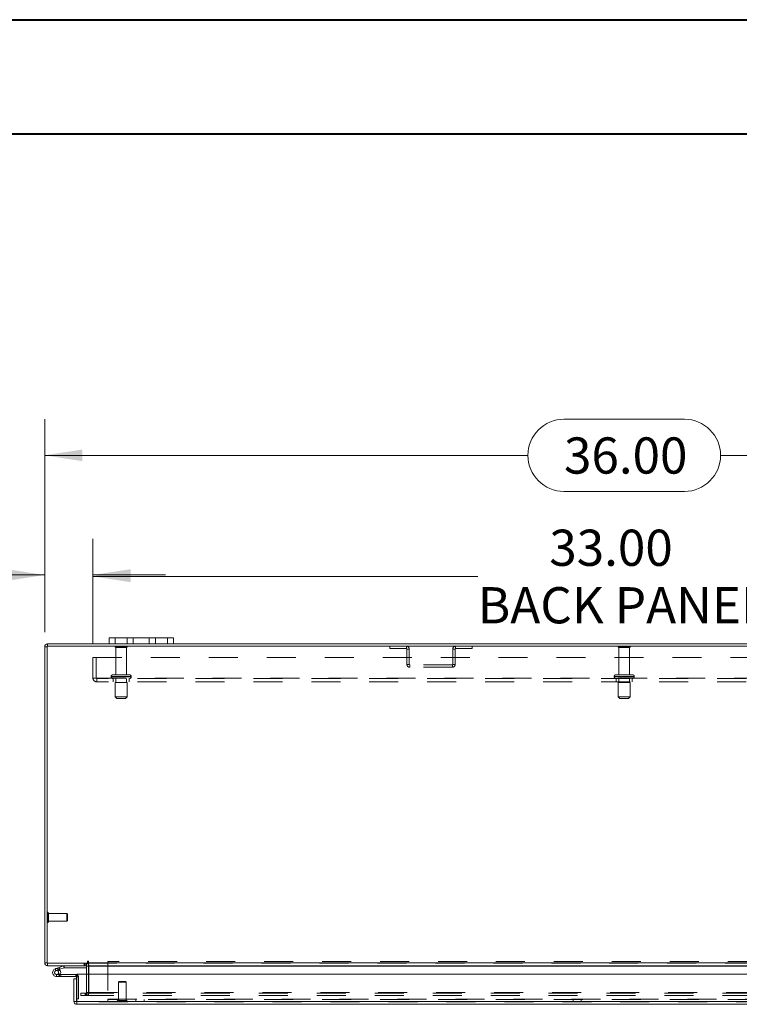
# Model space of a CAD drawing. Units: inches. Extents: x 0 to 23.4, y 0 to 16.5.
# Drawn here: x 3.7 to 6.1, y 13.1 to 16.5 of the extents above; entities that cross this region are included whole.
import ezdxf

# ---------------------------------------------------------------- set-up
doc = ezdxf.new("R2010")
doc.units = ezdxf.units.IN
doc.header["$MEASUREMENT"] = 0
doc.linetypes.add('HIDDEN', pattern=[0.075, 0.05, -0.025])
doc.styles.add('SLDTEXTSTYLE0', font='TXT', dxfattribs={"width": 0.75})
doc.dimstyles.new('SLDDIMSTYLE1', dxfattribs={"dimtxt": 0.125, "dimasz": 0.13, "dimexe": 0, "dimexo": 0.0625, "dimgap": 0.03125, "dimtad": 0, "dimtih": 1, "dimtoh": 1, "dimlfac": 9, "dimrnd": 1e-09, "dimzin": 4, "dimdsep": 46, "dimtxsty": 'SLDTEXTSTYLE0', "dimsah": 1, "dimcen": 0.09, "dimadec": 0, "dimazin": 1, "dimtfac": 1, "dimtofl": 0, "dimtmove": 0, "dimatfit": 3, "dimfxl": 1, "dimfrac": 2, "dimtolj": 1, "dimtzin": 12, "dimarcsym": 0})
doc.dimstyles.new('SLDDIMSTYLE2', dxfattribs={"dimtxt": 0.125, "dimasz": 0.13, "dimexe": 0, "dimexo": 0.0625, "dimgap": 0.03125, "dimtad": 0, "dimtih": 1, "dimtoh": 1, "dimlfac": 9, "dimrnd": 1e-09, "dimzin": 4, "dimdsep": 46, "dimtxsty": 'SLDTEXTSTYLE0', "dimsah": 1, "dimcen": 0.09, "dimadec": 0, "dimazin": 1, "dimtfac": 1, "dimtmove": 0, "dimatfit": 0, "dimfxl": 1, "dimfrac": 2, "dimtolj": 1, "dimtzin": 12, "dimarcsym": 0})

# ---------------------------------------------------------------- blocks, each defined once
blk = doc.blocks.new('_D_7')
at = {"color": 7, "linetype": 'Continuous', "lineweight": 0}
for p, q in [((3.7403, 14.4292), (3.7403, 15.1648)), ((5.5324, 15.1644), (5.9481, 15.1644)), ((7.7403, 14.4292), (7.7403, 15.1648)), ((3.7403, 15.0398), (5.4078, 15.0398)), ((7.7403, 15.0398), (6.0727, 15.0398)), ((5.9481, 14.9152), (5.5324, 14.9152))]:
    blk.add_line(p, q, dxfattribs=at)
for centre, start, end in [((5.5324, 15.0398), 90, 270), ((5.9481, 15.0398), 270, 90)]:
    blk.add_arc(centre, 0.1246, start, end, dxfattribs=at)
for points in [[(3.7403, 15.0398), (3.8703, 15.0198), (3.8703, 15.0598)], [(7.7403, 15.0398), (7.6103, 15.0598), (7.6103, 15.0198)]]:
    blk.add_solid(points, dxfattribs=at)
at = {"color": 7, "linetype": 'Continuous', "lineweight": 0, "insert": (5.5324, 15.1017, 0.0004), "char_height": 0.125, "attachment_point": 1, "style": 'SLDTEXTSTYLE0'}
blk.add_mtext('36.00', dxfattribs=at)
blk = doc.blocks.new('_D_9')
at = {"color": 7, "linetype": 'Continuous', "lineweight": 0}
for p, q in [((3.7403, 14.4292), (3.7403, 14.7517)), ((3.9069, 14.3913), (3.9069, 14.7517)), ((3.7403, 14.6267), (3.3711, 14.6267)), ((3.9069, 14.6267), (4.1569, 14.6267))]:
    blk.add_line(p, q, dxfattribs=at)
for points in [[(3.7403, 14.6267), (3.6103, 14.6467), (3.6103, 14.6067)], [(3.9069, 14.6267), (4.0369, 14.6067), (4.0369, 14.6467)]]:
    blk.add_solid(points, dxfattribs=at)
at = {"color": 7, "linetype": 'Continuous', "lineweight": 0, "char_height": 0.125, "attachment_point": 1, "style": 'SLDTEXTSTYLE0'}
for s, insert in [('1.50', (2.6319, 14.6886, 0.0004)), ('TYP', (3.1036, 14.6886, 0.0004))]:
    blk.add_mtext(s, dxfattribs=dict(at, insert=insert))
blk = doc.blocks.new('_D_10')
at = {"color": 7, "linetype": 'Continuous', "lineweight": 0}
for p, q in [((3.9069, 14.3913), (3.9069, 14.747)), ((7.5736, 14.3913), (7.5736, 14.747)), ((3.9069, 14.622), (5.235, 14.622)), ((7.5736, 14.622), (6.2455, 14.622))]:
    blk.add_line(p, q, dxfattribs=at)
for points in [[(3.9069, 14.622), (4.0369, 14.602), (4.0369, 14.642)], [(7.5736, 14.622), (7.4436, 14.642), (7.4436, 14.602)]]:
    blk.add_solid(points, dxfattribs=at)
at = {"color": 7, "linetype": 'Continuous', "lineweight": 0, "char_height": 0.125, "attachment_point": 1, "style": 'SLDTEXTSTYLE0'}
for s, insert in [('33.00', (5.4817, 14.7832, 0.0004)), ('BACK PANEL', (5.235, 14.5847, 0.0004))]:
    blk.add_mtext(s, dxfattribs=dict(at, insert=insert))

msp = doc.modelspace()

# ---------------------------------------------------------------- linework, layer by layer
at = {"color": 7, "linetype": 'Continuous', "lineweight": 40}
for p, q in [((0.0031, 16.54389), (23.38893, 16.54389)), ((0.98736, 16.15019), (22.99523, 16.15019))]:
    msp.add_line(p, q, dxfattribs=at)
at = {"color": 7, "linetype": 'Continuous', "lineweight": 15}
for p, q in [((3.74855, 14.38067), (3.74855, 13.28616)), ((7.73195, 14.38067), (3.74855, 14.38067)), ((3.75, 14.38067), (3.75, 14.38897)), ((3.96247, 14.38897), (3.75, 14.38897)), ((3.96247, 14.38897), (3.96247, 14.40986)), ((3.96247, 14.40986), (3.98358, 14.40986)), ((3.98358, 14.38897), (3.96247, 14.38897)), ((3.98358, 14.40986), (3.98358, 14.38897)), ((4.16358, 14.40986), (3.98358, 14.40986)), ((4.16358, 14.38897), (3.98358, 14.38897)), ((4.16358, 14.38897), (4.16358, 14.40986)), ((4.16358, 14.40986), (4.1847, 14.40986)), ((4.1847, 14.38897), (4.16358, 14.38897)), ((4.1847, 14.40986), (4.1847, 14.38897)), ((7.29581, 14.38897), (4.1847, 14.38897)), ((3.74025, 13.28761), (3.74025, 14.37923)), ((3.74855, 14.37923), (3.74025, 14.37923)), ((3.74855, 13.28761), (3.74025, 13.28761)), ((3.74855, 13.28616), (3.88752, 13.28616)), ((3.75, 13.28616), (3.75, 13.27786)), ((3.88473, 13.27786), (3.75, 13.27786)), ((3.77688, 13.26714), (3.78993, 13.27189)), ((3.77688, 13.26714), (3.77926, 13.26062)), ((3.77926, 13.26062), (3.79231, 13.26537)), ((3.79145, 13.26392), (3.78654, 13.25901)), ((3.78993, 13.27189), (3.80494, 13.27735)), ((3.78993, 13.27189), (3.79231, 13.26537)), ((3.79145, 13.26392), (3.79056, 13.26473)), ((3.79231, 13.26537), (3.80732, 13.27083)), ((3.80732, 13.27083), (3.80494, 13.27735)), ((3.80781, 13.27092), (3.80781, 13.27786)), ((3.80781, 13.27092), (3.88473, 13.27092)), ((3.88473, 13.27786), (3.88473, 13.28616)), ((3.88473, 13.27642), (3.88473, 13.24865)), ((3.88752, 13.29176), (3.88752, 13.28616)), ((3.89167, 13.28761), (3.89167, 13.29176)), ((3.89167, 13.28761), (7.58883, 13.28761)), ((3.89167, 13.27786), (3.89167, 13.28761)), ((7.58883, 13.27786), (3.89167, 13.27786)), ((3.89167, 13.27786), (3.89167, 13.27642)), ((3.89167, 13.24865), (3.89167, 13.27642)), ((3.78163, 13.2402), (3.79552, 13.2402)), ((3.79366, 13.24715), (3.79552, 13.24715)), ((3.79552, 13.24715), (3.79552, 13.2402)), ((3.8483, 13.24715), (3.79552, 13.24715)), ((3.8483, 13.2402), (3.79552, 13.2402)), ((3.84145, 13.1542), (3.84145, 13.23279)), ((3.84975, 13.23279), (3.84145, 13.23279)), ((3.8483, 13.2402), (3.8483, 13.24715)), ((3.84975, 13.23279), (3.84975, 13.23876)), ((3.84975, 13.1542), (3.84975, 13.23279)), ((3.85132, 13.1542), (3.85132, 13.24865)), ((3.85132, 13.24865), (7.62668, 13.24865)), ((3.84975, 13.16387), (3.85132, 13.16387)), ((3.84145, 13.1542), (3.84975, 13.1542)), ((3.85119, 13.15276), (3.85119, 13.14446)), ((7.62681, 13.14446), (3.85119, 13.14446)), ((7.62668, 13.1542), (3.85132, 13.1542))]:
    msp.add_line(p, q, dxfattribs=at)
at = {"color": 7, "linetype": 'HIDDEN', "lineweight": 0}
for p, q in [((3.75, 14.38067), (3.75, 14.38897)), ((3.98358, 14.38897), (3.98358, 14.40986)), ((4.0247, 14.40986), (4.0247, 14.38897)), ((4.04581, 14.38897), (4.04581, 14.40986)), ((4.04581, 14.40986), (4.04581, 14.38897)), ((4.10136, 14.38897), (4.10136, 14.40986)), ((4.12247, 14.38897), (4.12247, 14.40986)), ((4.16358, 14.40986), (4.16358, 14.38897)), ((4.93188, 14.38067), (4.93188, 14.37237)), ((4.98881, 14.37237), (4.98881, 14.38067)), ((5.15836, 14.37237), (5.15836, 14.38067)), ((5.21528, 14.38067), (5.21528, 14.37237)), ((3.74855, 14.37923), (3.74025, 14.37923)), ((4.02525, 14.37945), (3.98303, 14.37945)), ((4.02247, 14.37667), (3.98581, 14.37667)), ((3.98581, 14.37667), (3.98581, 14.28167)), ((4.02247, 14.28167), (4.02247, 14.37667)), ((4.93188, 14.37237), (4.98881, 14.37237)), ((4.99025, 14.37093), (4.99855, 14.37093)), ((4.99025, 14.37093), (4.99025, 14.31819)), ((4.99855, 14.37093), (4.99855, 14.31819)), ((5.15692, 14.37093), (5.14862, 14.37093)), ((5.14862, 14.31819), (5.14862, 14.37093)), ((5.15692, 14.31819), (5.15692, 14.37093)), ((5.15836, 14.37237), (5.21528, 14.37237)), ((5.75889, 14.37945), (5.71914, 14.37945)), ((5.75644, 14.37667), (5.72192, 14.37667)), ((5.72192, 14.37667), (5.72192, 14.28167)), ((5.75858, 14.37667), (5.75644, 14.37667)), ((5.75858, 14.28167), (5.75858, 14.37667)), ((5.76136, 14.37945), (5.75889, 14.37945)), ((3.90692, 14.34134), (7.57358, 14.34134)), ((3.90692, 14.27101), (3.90692, 14.34134)), ((3.91847, 14.34134), (3.91847, 14.27101)), ((4.99855, 14.31819), (4.99025, 14.31819)), ((5, 14.31675), (5, 14.30845)), ((5.14717, 14.31675), (5, 14.31675)), ((5.14717, 14.31675), (5.14717, 14.30845)), ((5.14862, 14.31819), (5.15692, 14.31819)), ((4.03331, 14.28167), (3.97497, 14.28167)), ((5.14717, 14.30845), (5, 14.30845)), ((5.766, 14.28167), (5.71108, 14.28167)), ((5.76942, 14.28167), (5.766, 14.28167)), ((3.90692, 14.27101), (3.91992, 14.27101)), ((3.91992, 14.27101), (7.56058, 14.27101)), ((3.91992, 14.27101), (3.91992, 14.25801)), ((7.56058, 14.26956), (3.91992, 14.26956)), ((7.56058, 14.25801), (3.91992, 14.25801)), ((4.03873, 14.27612), (3.96942, 14.27612)), ((3.96942, 14.27612), (4.03868, 14.27612)), ((3.96942, 14.27612), (3.96942, 14.27512)), ((4.03873, 14.27512), (3.96942, 14.27512)), ((3.96942, 14.27512), (4.03868, 14.27512)), ((4.03886, 14.27612), (3.96962, 14.27612)), ((4.03886, 14.27512), (3.96962, 14.27512)), ((3.97636, 14.26956), (3.97636, 14.25801)), ((4.02497, 14.25567), (3.98331, 14.25567)), ((3.98331, 14.25567), (3.98331, 14.20567)), ((3.98581, 14.26956), (3.98581, 14.25567)), ((4.02247, 14.25567), (4.02247, 14.26956)), ((4.02497, 14.20567), (4.02497, 14.25567)), ((4.03192, 14.25801), (4.03192, 14.26956)), ((4.03886, 14.27512), (4.03886, 14.27612)), ((5.70553, 14.27612), (5.70553, 14.27512)), ((5.77492, 14.27612), (5.70558, 14.27612)), ((5.77492, 14.27512), (5.70558, 14.27512)), ((5.70567, 14.27612), (5.77497, 14.27612)), ((5.70567, 14.27512), (5.77497, 14.27512)), ((5.71247, 14.26956), (5.71247, 14.25801)), ((5.75864, 14.25567), (5.71942, 14.25567)), ((5.71942, 14.25567), (5.71942, 14.20567)), ((5.72192, 14.26956), (5.72192, 14.25567)), ((5.75858, 14.25567), (5.75858, 14.26956)), ((5.76108, 14.25567), (5.75864, 14.25567)), ((5.76108, 14.20567), (5.76108, 14.25567)), ((5.76803, 14.25801), (5.76803, 14.26956)), ((5.77497, 14.27512), (5.77497, 14.27612)), ((4.02497, 14.20567), (3.98331, 14.20567)), ((3.98331, 14.20567), (3.98886, 14.20012)), ((4.01942, 14.20012), (3.98886, 14.20012)), ((4.01942, 14.20012), (4.02497, 14.20567)), ((5.75864, 14.20567), (5.71942, 14.20567)), ((5.71942, 14.20567), (5.72497, 14.20012)), ((5.75374, 14.20012), (5.72497, 14.20012)), ((5.75553, 14.20012), (5.75374, 14.20012)), ((5.75553, 14.20012), (5.76108, 14.20567)), ((5.76108, 14.20567), (5.75864, 14.20567)), ((3.75083, 13.46203), (3.75065, 13.46203)), ((3.75065, 13.42709), (3.75065, 13.46199)), ((3.75083, 13.42709), (3.75083, 13.46199)), ((3.75293, 13.45107), (3.75293, 13.45993)), ((3.81636, 13.45765), (3.75293, 13.45765)), ((3.75293, 13.42913), (3.75293, 13.45107)), ((3.75293, 13.4314), (3.81636, 13.4314)), ((3.81636, 13.45011), (3.81636, 13.45765)), ((3.81854, 13.45546), (3.81636, 13.45765)), ((3.81636, 13.4314), (3.81636, 13.45011)), ((3.81636, 13.4314), (3.81854, 13.43359)), ((3.81854, 13.44918), (3.81854, 13.45546)), ((3.81854, 13.43359), (3.81854, 13.44918)), ((3.75065, 13.42703), (3.75083, 13.42703)), ((3.95815, 13.29217), (3.95815, 13.1625)), ((7.1977, 13.29217), (3.95815, 13.29217)), ((3.74855, 13.28761), (3.74025, 13.28761)), ((3.75, 13.28616), (3.75, 13.27786)), ((3.77926, 13.26062), (3.77688, 13.26714)), ((3.78993, 13.27189), (3.79231, 13.26537)), ((3.80732, 13.27083), (3.80494, 13.27735)), ((3.80781, 13.27092), (3.80781, 13.27786)), ((3.87706, 13.28616), (3.87706, 13.27786)), ((3.87913, 13.27786), (3.87913, 13.28616)), ((3.88328, 13.27786), (3.88328, 13.28616)), ((3.88473, 13.28605), (3.88328, 13.28616)), ((3.88473, 13.27642), (3.88473, 13.27786)), ((3.88473, 13.27642), (3.89303, 13.27642)), ((7.58883, 13.28761), (3.89167, 13.28761)), ((7.58883, 13.28616), (3.89167, 13.28616)), ((3.89167, 13.27642), (7.58883, 13.27642)), ((3.89167, 13.27642), (3.89303, 13.27642)), ((3.89303, 13.27642), (3.89303, 13.18479)), ((3.78163, 13.24715), (3.78163, 13.2402)), ((3.78163, 13.24715), (3.79366, 13.24715)), ((3.79381, 13.24741), (3.78772, 13.25075)), ((3.8483, 13.2402), (3.8483, 13.24715)), ((3.84975, 13.23876), (3.85669, 13.23876)), ((3.85132, 13.23876), (3.85669, 13.23876)), ((3.85669, 13.16387), (3.85669, 13.23876)), ((3.88473, 13.24865), (3.88473, 13.18479)), ((3.89167, 13.18479), (3.89167, 13.24865)), ((3.99718, 13.22275), (3.99499, 13.22056)), ((4.02037, 13.22056), (3.99499, 13.22056)), ((3.99499, 13.22056), (3.99499, 13.15713)), ((4.01905, 13.22275), (3.99718, 13.22275)), ((4.02124, 13.22056), (4.01905, 13.22275)), ((4.02124, 13.22056), (4.02037, 13.22056)), ((4.02124, 13.15713), (4.02124, 13.22056)), ((3.85132, 13.16387), (3.85669, 13.16387)), ((3.86525, 13.17505), (3.86525, 13.18335)), ((3.8656, 13.18335), (3.86525, 13.18335)), ((3.8656, 13.17505), (3.86525, 13.17505)), ((3.8656, 13.17505), (3.8656, 13.18335)), ((3.8656, 13.18335), (3.87949, 13.18335)), ((3.87949, 13.17505), (3.8656, 13.17505)), ((3.87949, 13.17505), (3.87949, 13.18335)), ((3.87949, 13.18335), (7.60101, 13.18335)), ((3.87949, 13.17505), (7.60101, 13.17505)), ((3.88328, 13.18335), (3.88328, 13.17505)), ((3.88473, 13.18479), (3.89303, 13.18479)), ((3.88508, 13.18335), (3.88508, 13.17505)), ((3.89167, 13.18479), (7.58883, 13.18479)), ((3.89167, 13.18479), (3.89167, 13.18335)), ((3.89167, 13.18335), (3.89167, 13.17505)), ((3.95815, 13.1625), (7.1977, 13.1625)), ((3.95815, 13.15276), (3.95815, 13.1625)), ((7.1977, 13.16106), (3.95815, 13.16106)), ((4.02249, 13.15713), (3.99271, 13.15713)), ((4.02351, 13.15713), (4.02249, 13.15713)), ((4.05537, 13.16106), (4.05537, 13.15276)), ((4.08315, 13.15276), (4.08315, 13.16106)), ((5.56403, 13.16106), (5.56403, 13.15276)), ((5.59181, 13.15276), (5.59181, 13.16106)), ((7.62681, 13.15276), (3.85119, 13.15276)), ((3.85132, 13.1542), (7.62668, 13.1542)), ((3.99061, 13.15503), (3.99061, 13.15486)), ((4.02557, 13.15503), (3.99067, 13.15503)), ((4.02557, 13.15486), (3.99067, 13.15486)), ((4.02561, 13.15486), (4.02561, 13.15503))]:
    msp.add_line(p, q, dxfattribs=at)
at = {"color": 8, "linetype": 'Continuous', "lineweight": 15}
for p, q in [((3.88473, 13.27642), (3.89167, 13.27642)), ((3.89167, 13.27642), (7.32056, 13.27642)), ((3.84975, 13.23876), (3.85132, 13.23876))]:
    msp.add_line(p, q, dxfattribs=at)
at = {"color": 7, "linetype": 'Continuous', "lineweight": 15, "flags": 128}
msp.add_lwpolyline([(3.8483, 13.24715), (3.84994, 13.24699), (3.85132, 13.24659)], dxfattribs=at)
at = {"color": 7, "linetype": 'Continuous', "lineweight": 15}
for centre, radius, start, end in [((3.75, 14.37923), 0.00974, 90, 180), ((3.8896, 13.29176), 0.00208, 0, 180), ((3.75, 13.28761), 0.00974, 180, 270), ((3.78163, 13.25409), 0.01389, 110, 200), ((3.78163, 13.25409), 0.00694, 110, 45.05413), ((3.78163, 13.25409), 0.00694, 45.05413, 110), ((3.78163, 13.25409), 0.01389, 290, 20), ((3.78163, 13.25409), 0.01389, 20, 45.05413), ((3.80781, 13.26947), 0.00839, 90, 110), ((3.80781, 13.26947), 0.00144, 90, 110), ((3.88328, 13.27642), 0.00144, 0, 90), ((3.88328, 13.27642), 0.00974, 30.58341, 81.47548), ((3.78163, 13.25409), 0.01389, 200, 290), ((3.8483, 13.23876), 0.00144, 0, 90)]:
    msp.add_arc(centre, radius, start, end, dxfattribs=at)
at = {"color": 7, "linetype": 'HIDDEN', "lineweight": 0}
for centre, radius, start, end in [((3.75, 14.37923), 0.00144, 90, 180), ((3.98533, 14.37789), 0.00278, 90, 145.9442), ((4.02295, 14.37789), 0.00278, 34.0558, 90), ((4.98881, 14.37093), 0.00974, 0, 90), ((5.15836, 14.37093), 0.00974, 90, 180), ((5.72144, 14.37789), 0.00278, 90, 145.9442), ((5.75906, 14.37789), 0.00278, 34.0558, 90), ((3.98581, 14.37945), 0.00278, 180, 270), ((4.02247, 14.37945), 0.00278, 270, 0), ((4.98881, 14.37093), 0.00144, 0, 90), ((5.15836, 14.37093), 0.00144, 90, 180), ((5.72192, 14.37945), 0.00278, 180, 270), ((5.75858, 14.37945), 0.00278, 270, 0), ((5, 14.31819), 0.00974, 180, 270), ((5, 14.31819), 0.00144, 180, 270), ((5.14717, 14.31819), 0.00974, 270, 0), ((5.14717, 14.31819), 0.00144, 270, 0), ((3.97497, 14.27612), 0.00556, 90, 180), ((4.03331, 14.27612), 0.00556, 0, 90), ((5.71108, 14.27612), 0.00556, 90, 180), ((5.76942, 14.27612), 0.00556, 0, 90), ((3.91992, 14.27101), 0.013, 180, 270), ((3.91992, 14.27101), 0.00144, 180, 270), ((3.97497, 14.27512), 0.00556, 180, 270), ((4.03331, 14.27512), 0.00556, 270, 0), ((5.71108, 14.27512), 0.00556, 180, 270), ((5.76942, 14.27512), 0.00556, 270, 0), ((3.75065, 13.45993), 0.0021, 90, 180), ((3.75083, 13.45993), 0.0021, 0, 90), ((3.75065, 13.42913), 0.0021, 180, 270), ((3.75083, 13.42913), 0.0021, 270, 0), ((3.75, 13.28761), 0.00144, 180, 270), ((3.78163, 13.25409), 0.01389, 50, 110), ((3.88328, 13.27642), 0.00974, 0, 30.58341), ((3.8483, 13.23876), 0.00839, 360, 68.9306), ((3.88328, 13.18479), 0.00974, 270, 0), ((3.88328, 13.18479), 0.00144, 270, 0), ((3.99271, 13.15503), 0.0021, 90, 180), ((4.02351, 13.15503), 0.0021, 0, 90), ((3.99271, 13.15486), 0.0021, 180, 270), ((4.02351, 13.15486), 0.0021, 270, 0)]:
    msp.add_arc(centre, radius, start, end, dxfattribs=at)
at = {"color": 7, "linetype": 'Continuous', "lineweight": 15}
for points in [[(3.84145, 13.1542), (3.84159, 13.15293), (3.84188, 13.15037), (3.84414, 13.14715), (3.84736, 13.1449), (3.84991, 13.14461), (3.85119, 13.14446)], [(3.84975, 13.1542), (3.84977, 13.15401), (3.84981, 13.15364), (3.85014, 13.15316), (3.85062, 13.15282), (3.851, 13.15278), (3.85119, 13.15276)], [(3.85119, 13.14446), (3.8512, 13.14461), (3.85122, 13.1449), (3.85125, 13.14715), (3.85128, 13.15037), (3.85131, 13.15293), (3.85132, 13.1542)]]:
    msp.add_open_spline(points, degree=3, dxfattribs=at)

# ---------------------------------------------------------------- dimensions: what is measured, and where the dimension line sits
at = {"color": 7, "linetype": 'Continuous', "lineweight": 0}
dim = msp.add_linear_dim(base=(7.74025, 15.03978), p1=(3.74025, 14.37923), p2=(7.74025, 14.37923), dimstyle='SLDDIMSTYLE1', dxfattribs=at)
dim.commit()
dim.dimension.update_dxf_attribs({"geometry": '_D_7', "text_midpoint": (5.74025, 15.03978), "dimtype": 160})
for base, p2, text, dimstyle, picture, middle in [((7.57358, 14.62204), (7.57358, 14.34134), '<>\\PBACK PANEL', 'SLDDIMSTYLE1', '_D_10', (5.74025, 14.62204)), ((3.74025, 14.62669), (3.74025, 14.37923), '<> TYP', 'SLDDIMSTYLE2', '_D_9', (3.00149, 14.62669))]:
    dim = msp.add_linear_dim(base=base, p1=(3.90692, 14.34134), p2=p2, text=text, dimstyle=dimstyle, dxfattribs=at)
    dim.commit()
    dim.dimension.update_dxf_attribs({"geometry": picture, "text_midpoint": middle, "dimtype": 160})

doc.saveas('drawing.dxf')
